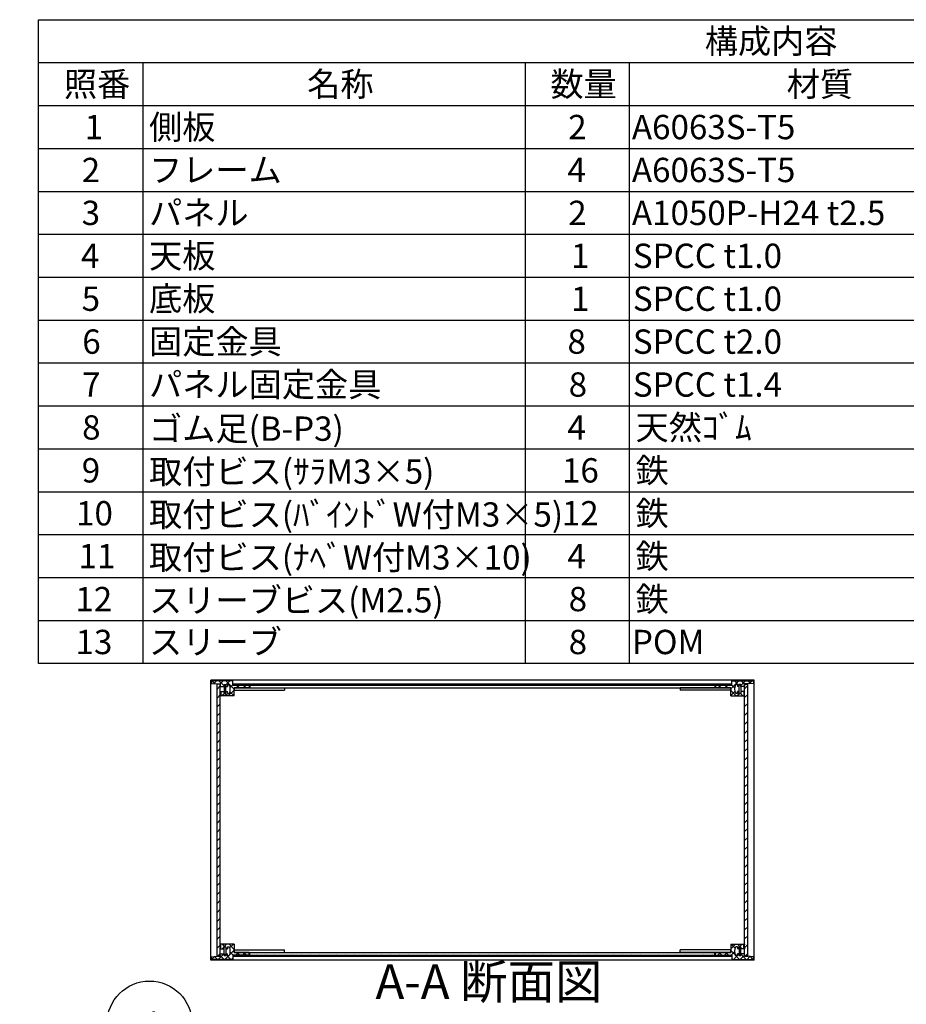
# Model space of a CAD drawing. Extents: x -85 to 2461, y -760 to 1554.
# Drawn here: x 1058 to 1759, y 761 to 1540 of the extents above; entities that cross this region are included whole.
import ezdxf

# ---------------------------------------------------------------- set-up
doc = ezdxf.new("R2010")
doc.units = 0
doc.header["$LTSCALE"] = 5.5
doc.header["$MEASUREMENT"] = 0
for name, pattern in [('AM_ISO02W050X2', [3.75, 3, -0.75]), ('AM_ISO08W050', [18, 12, -1.5, 3, -1.5]), ('CENTER', [2, 1.25, -0.25, 0.25, -0.25])]:
    doc.linetypes.add(name, pattern=pattern)
doc.layers.get('0').update_dxf_attribs({"linetype": 'CONTINUOUS'})
for name, color, linetype in [('AM_10', 7, 'AM_ISO08W050'), ('AM_5', 3, 'CONTINUOUS'), ('AM_8', 1, 'CONTINUOUS'), ('側板', 7, 'CONTINUOUS'), ('固定金具', 6, 'CONTINUOUS'), ('天板', 3, 'CONTINUOUS'), ('底板', 4, 'CONTINUOUS'), ('ﾊ_ﾈﾙ', 5, 'CONTINUOUS'), ('ﾊ_ﾈﾙ0', 5, 'AM_ISO02W050X2'), ('ﾊ_ﾈﾙ固定金具', 6, 'CONTINUOUS'), ('ﾌﾚ_ﾑ', 2, 'CONTINUOUS')]:
    doc.layers.add(name, color=color, linetype=linetype)
doc.styles.add('ACISOTS', font='isocp.shx', dxfattribs={"height": 1, "bigfont": 'extfont.shx'})

# ---------------------------------------------------------------- blocks, each defined once
blk = doc.blocks.new('*U100')
at = {"layer": 'AM_5', "color": 7, "style": 'ACISOTS'}
blk.add_text('1', height=19.25, dxfattribs=at).set_placement((1155.55, 735.78))
blk = doc.blocks.new('*U99')
at = {"layer": 'AM_5'}
blk.add_line((1186.93, 724.7), (1211.4, 705.63), dxfattribs=at)
at = {"layer": 'AM_5', "color": 3}
blk.add_circle((1160.36, 745.4), 33.69, dxfattribs=at)
at = {"layer": 'AM_5'}
blk.add_trace([(1209.84, 703.63), (1212.96, 707.63), (1226.58, 693.8)], dxfattribs=at)
at = {"layer": 'ﾊ_ﾈﾙ0'}
blk.add_blockref('*U100', (0, 0), dxfattribs=at)
blk = doc.blocks.new('*U129')
at = {"color": 2, "style": 'ACISOTS'}
blk.add_text('1', height=19.25, dxfattribs=at).set_placement((1108.9375, 1445.4))
blk = doc.blocks.new('*U130')
at = {"color": 2, "style": 'ACISOTS'}
blk.add_text('側板', height=19.25, dxfattribs=at).set_placement((1159.95, 1445.4))
blk = doc.blocks.new('*U131')
at = {"color": 2, "style": 'ACISOTS'}
blk.add_text('2', height=19.25, dxfattribs=at).set_placement((1491.68, 1445.4))
blk = doc.blocks.new('*U132')
at = {"color": 2, "style": 'ACISOTS'}
blk.add_text('A6063S-T5', height=19.25, dxfattribs=at).set_placement((1542.0625, 1445.4))
blk = doc.blocks.new('*U133')
at = {"color": 2, "style": 'ACISOTS'}
blk.add_text('ﾍｱｰﾗｲﾝｼﾙﾊﾞｰｱﾙﾏｲﾄ/ﾍｱｰﾗｲﾝﾌﾞﾗｯｸｱﾙﾏｲﾄ', height=19.25, dxfattribs=at).set_placement((1836.45, 1445.4))
blk = doc.blocks.new('*U134')
at = {"color": 2, "style": 'ACISOTS'}
blk.add_text('2', height=19.25, dxfattribs=at).set_placement((1106.68, 1411.43))
blk = doc.blocks.new('*U135')
at = {"color": 2, "style": 'ACISOTS'}
blk.add_text('フレーム', height=19.25, dxfattribs=at).set_placement((1159.95, 1411.4375))
blk = doc.blocks.new('*U136')
at = {"color": 2, "style": 'ACISOTS'}
blk.add_text('4', height=19.25, dxfattribs=at).set_placement((1491.05, 1411.4375))
blk = doc.blocks.new('*U137')
at = {"color": 2, "style": 'ACISOTS'}
blk.add_text('A6063S-T5', height=19.25, dxfattribs=at).set_placement((1542.0625, 1411.4375))
blk = doc.blocks.new('*U138')
at = {"color": 2, "style": 'ACISOTS'}
blk.add_text('ﾍｱｰﾗｲﾝｼﾙﾊﾞｰｱﾙﾏｲﾄ/ﾍｱｰﾗｲﾝﾌﾞﾗｯｸｱﾙﾏｲﾄ', height=19.25, dxfattribs=at).set_placement((1836.45, 1411.4375))
blk = doc.blocks.new('*U139')
at = {"color": 2, "style": 'ACISOTS'}
blk.add_text('3', height=19.25, dxfattribs=at).set_placement((1106.61, 1377.47))
blk = doc.blocks.new('*U140')
at = {"color": 2, "style": 'ACISOTS'}
blk.add_text('パネル', height=19.25, dxfattribs=at).set_placement((1159.95, 1377.475))
blk = doc.blocks.new('*U141')
at = {"color": 2, "style": 'ACISOTS'}
blk.add_text('2', height=19.25, dxfattribs=at).set_placement((1491.68, 1377.47))
blk = doc.blocks.new('*U142')
at = {"color": 2, "style": 'ACISOTS'}
blk.add_text('A1050P-H24 t2.5', height=19.25, dxfattribs=at).set_placement((1542.06, 1377.47))
blk = doc.blocks.new('*U143')
at = {"color": 2, "style": 'ACISOTS'}
blk.add_text('ﾍｱｰﾗｲﾝｼﾙﾊﾞｰｱﾙﾏｲﾄ/ﾍｱｰﾗｲﾝﾌﾞﾗｯｸｱﾙﾏｲﾄ', height=19.25, dxfattribs=at).set_placement((1836.45, 1377.475))
blk = doc.blocks.new('*U144')
at = {"color": 2, "style": 'ACISOTS'}
blk.add_text('4', height=19.25, dxfattribs=at).set_placement((1106.05, 1343.5125))
blk = doc.blocks.new('*U145')
at = {"color": 2, "style": 'ACISOTS'}
blk.add_text('天板', height=19.25, dxfattribs=at).set_placement((1159.95, 1343.5125))
blk = doc.blocks.new('*U146')
at = {"color": 2, "style": 'ACISOTS'}
blk.add_text('1', height=19.25, dxfattribs=at).set_placement((1493.9375, 1343.5125))
blk = doc.blocks.new('*U147')
at = {"color": 2, "style": 'ACISOTS'}
blk.add_text('SPCC t1.0', height=19.25, dxfattribs=at).set_placement((1542.82, 1343.51))
blk = doc.blocks.new('*U148')
at = {"color": 2, "style": 'ACISOTS'}
blk.add_text('黒塗装(ﾚｻﾞｰﾄﾝ)', height=19.25, dxfattribs=at).set_placement((1836.45, 1342.55))
blk = doc.blocks.new('*U149')
at = {"color": 2, "style": 'ACISOTS'}
blk.add_text('5', height=19.25, dxfattribs=at).set_placement((1106.61, 1309.55))
blk = doc.blocks.new('*U150')
at = {"color": 2, "style": 'ACISOTS'}
blk.add_text('底板', height=19.25, dxfattribs=at).set_placement((1159.95, 1309.55))
blk = doc.blocks.new('*U151')
at = {"color": 2, "style": 'ACISOTS'}
blk.add_text('1', height=19.25, dxfattribs=at).set_placement((1493.9375, 1309.55))
blk = doc.blocks.new('*U152')
at = {"color": 2, "style": 'ACISOTS'}
blk.add_text('SPCC t1.0', height=19.25, dxfattribs=at).set_placement((1542.82, 1309.55))
blk = doc.blocks.new('*U153')
at = {"color": 2, "style": 'ACISOTS'}
blk.add_text('黒塗装', height=19.25, dxfattribs=at).set_placement((1836.45, 1309.55))
blk = doc.blocks.new('*U154')
at = {"color": 2, "style": 'ACISOTS'}
blk.add_text('6', height=19.25, dxfattribs=at).set_placement((1107.11, 1275.59))
blk = doc.blocks.new('*U155')
at = {"color": 2, "style": 'ACISOTS'}
blk.add_text('固定金具', height=19.25, dxfattribs=at).set_placement((1159.95, 1275.5875))
blk = doc.blocks.new('*U156')
at = {"color": 2, "style": 'ACISOTS'}
blk.add_text('8', height=19.25, dxfattribs=at).set_placement((1491.05, 1275.5875))
blk = doc.blocks.new('*U157')
at = {"color": 2, "style": 'ACISOTS'}
blk.add_text('SPCC t2.0', height=19.25, dxfattribs=at).set_placement((1542.82, 1275.58))
blk = doc.blocks.new('*U158')
at = {"color": 2, "style": 'ACISOTS'}
blk.add_text('三価ｸﾛｰﾒｲﾄ', height=19.25, dxfattribs=at).set_placement((1836.45, 1275.5875))
blk = doc.blocks.new('*U159')
at = {"color": 2, "style": 'ACISOTS'}
blk.add_text('7', height=19.25, dxfattribs=at).set_placement((1107.0125, 1241.625))
blk = doc.blocks.new('*U160')
at = {"color": 2, "style": 'ACISOTS'}
blk.add_text('パネル固定金具', height=19.25, dxfattribs=at).set_placement((1159.95, 1241.625))
blk = doc.blocks.new('*U161')
at = {"color": 2, "style": 'ACISOTS'}
blk.add_text('8', height=19.25, dxfattribs=at).set_placement((1492.0125, 1241.625))
blk = doc.blocks.new('*U162')
at = {"color": 2, "style": 'ACISOTS'}
blk.add_text('SPCC t1.4', height=19.25, dxfattribs=at).set_placement((1542.82, 1241.62))
blk = doc.blocks.new('*U163')
at = {"color": 2, "style": 'ACISOTS'}
blk.add_text('三価ｸﾛｰﾒｲﾄ', height=19.25, dxfattribs=at).set_placement((1836.45, 1241.625))
blk = doc.blocks.new('*U164')
at = {"color": 2, "style": 'ACISOTS'}
blk.add_text('8', height=19.25, dxfattribs=at).set_placement((1107.0125, 1207.6625))
blk = doc.blocks.new('*U165')
at = {"color": 2, "style": 'ACISOTS'}
blk.add_text('ゴム足(B-P3)', height=19.25, dxfattribs=at).set_placement((1159.95, 1206.7))
blk = doc.blocks.new('*U166')
at = {"color": 2, "style": 'ACISOTS'}
blk.add_text('4', height=19.25, dxfattribs=at).set_placement((1491.05, 1207.6625))
blk = doc.blocks.new('*U167')
at = {"color": 2, "style": 'ACISOTS'}
blk.add_text('天然ｺﾞﾑ', height=19.25, dxfattribs=at).set_placement((1544.95, 1207.6625))
blk = doc.blocks.new('*U168')
at = {"color": 2, "style": 'ACISOTS'}
blk.add_text('黒', height=19.25, dxfattribs=at).set_placement((1836.45, 1207.6625))
blk = doc.blocks.new('*U169')
at = {"color": 2, "style": 'ACISOTS'}
blk.add_text('9', height=19.25, dxfattribs=at).set_placement((1106.69, 1173.7))
blk = doc.blocks.new('*U170')
at = {"color": 2, "style": 'ACISOTS'}
blk.add_text('取付ビス(ｻﾗM3×5)', height=19.25, dxfattribs=at).set_placement((1159.95, 1172.7375))
blk = doc.blocks.new('*U171')
at = {"color": 2, "style": 'ACISOTS'}
blk.add_text('16', height=19.25, dxfattribs=at).set_placement((1486.72, 1173.7))
blk = doc.blocks.new('*U172')
at = {"color": 2, "style": 'ACISOTS'}
blk.add_text('鉄', height=19.25, dxfattribs=at).set_placement((1544.95, 1173.7))
blk = doc.blocks.new('*U173')
at = {"color": 2, "style": 'ACISOTS'}
blk.add_text('三価ｸﾛｰﾒｲﾄ', height=19.25, dxfattribs=at).set_placement((1836.45, 1173.7))
blk = doc.blocks.new('*U174')
at = {"color": 2, "style": 'ACISOTS'}
blk.add_text('10', height=19.25, dxfattribs=at).set_placement((1102.19, 1139.74))
blk = doc.blocks.new('*U175')
at = {"color": 2, "style": 'ACISOTS'}
blk.add_text('取付ビス(ﾊﾞｲﾝﾄﾞW付M3×5)', height=19.25, dxfattribs=at).set_placement((1159.95, 1138.775))
blk = doc.blocks.new('*U176')
at = {"color": 2, "style": 'ACISOTS'}
blk.add_text('12', height=19.25, dxfattribs=at).set_placement((1486.62, 1139.73))
blk = doc.blocks.new('*U177')
at = {"color": 2, "style": 'ACISOTS'}
blk.add_text('鉄', height=19.25, dxfattribs=at).set_placement((1544.95, 1139.7375))
blk = doc.blocks.new('*U178')
at = {"color": 2, "style": 'ACISOTS'}
blk.add_text('三価黒ｸﾛｰﾒｲﾄ', height=19.25, dxfattribs=at).set_placement((1836.45, 1139.7375))
blk = doc.blocks.new('*U179')
at = {"color": 2, "style": 'ACISOTS'}
blk.add_text('11', height=19.25, dxfattribs=at).set_placement((1104.125, 1105.775))
blk = doc.blocks.new('*U180')
at = {"color": 2, "style": 'ACISOTS'}
blk.add_text('取付ビス(ﾅﾍﾞW付M3×10)', height=19.25, dxfattribs=at).set_placement((1159.95, 1104.8125))
blk = doc.blocks.new('*U181')
at = {"color": 2, "style": 'ACISOTS'}
blk.add_text('4', height=19.25, dxfattribs=at).set_placement((1491.05, 1105.775))
blk = doc.blocks.new('*U182')
at = {"color": 2, "style": 'ACISOTS'}
blk.add_text('鉄', height=19.25, dxfattribs=at).set_placement((1544.95, 1105.775))
blk = doc.blocks.new('*U183')
at = {"color": 2, "style": 'ACISOTS'}
blk.add_text('三価ｸﾛｰﾒｲﾄ', height=19.25, dxfattribs=at).set_placement((1836.45, 1105.775))
blk = doc.blocks.new('*U184')
at = {"color": 2, "style": 'ACISOTS'}
blk.add_text('12', height=19.25, dxfattribs=at).set_placement((1101.62, 1071.81))
blk = doc.blocks.new('*U185')
at = {"color": 2, "style": 'ACISOTS'}
blk.add_text('スリーブビス(M2.5)', height=19.25, dxfattribs=at).set_placement((1159.95, 1070.85))
blk = doc.blocks.new('*U186')
at = {"color": 2, "style": 'ACISOTS'}
blk.add_text('8', height=19.25, dxfattribs=at).set_placement((1492.0125, 1071.8125))
blk = doc.blocks.new('*U187')
at = {"color": 2, "style": 'ACISOTS'}
blk.add_text('鉄', height=19.25, dxfattribs=at).set_placement((1544.95, 1071.8125))
blk = doc.blocks.new('*U188')
at = {"color": 2, "style": 'ACISOTS'}
blk.add_text('ｸﾛｰﾑﾒｯｷ/三価黒ｸﾛｰﾒｲﾄ', height=19.25, dxfattribs=at).set_placement((1836.45, 1071.8125))
blk = doc.blocks.new('*U189')
at = {"color": 2, "style": 'ACISOTS'}
blk.add_text('13', height=19.25, dxfattribs=at).set_placement((1101.8, 1037.85))
blk = doc.blocks.new('*U190')
at = {"color": 2, "style": 'ACISOTS'}
blk.add_text('スリーブ', height=19.25, dxfattribs=at).set_placement((1159.95, 1037.85))
blk = doc.blocks.new('*U191')
at = {"color": 2, "style": 'ACISOTS'}
blk.add_text('8', height=19.25, dxfattribs=at).set_placement((1492.0125, 1037.85))
blk = doc.blocks.new('*U192')
at = {"color": 2, "style": 'ACISOTS'}
blk.add_text('POM', height=19.25, dxfattribs=at).set_placement((1542.0625, 1037.85))
blk = doc.blocks.new('*U193')
at = {"color": 2, "style": 'ACISOTS'}
blk.add_text('ﾎﾜｲﾄｸﾞﾚｰ/黒', height=19.25, dxfattribs=at).set_placement((1836.45, 1037.85))
blk = doc.blocks.new('*U194')
at = {"color": 2, "style": 'ACISOTS'}
blk.add_text('照番', height=19.25, dxfattribs=at).set_placement((1092.575, 1479.3625))
blk = doc.blocks.new('*U195')
at = {"color": 2, "style": 'ACISOTS'}
blk.add_text('名称', height=19.25, dxfattribs=at).set_placement((1285.075, 1479.3625))
blk = doc.blocks.new('*U196')
at = {"color": 2, "style": 'ACISOTS'}
blk.add_text('数量', height=19.25, dxfattribs=at).set_placement((1477.575, 1479.3625))
blk = doc.blocks.new('*U197')
at = {"color": 2, "style": 'ACISOTS'}
blk.add_text('材質', height=19.25, dxfattribs=at).set_placement((1664.575, 1479.3625))
blk = doc.blocks.new('*U198')
at = {"color": 2, "style": 'ACISOTS'}
blk.add_text('色・表面処理', height=19.25, dxfattribs=at).set_placement((1954.7, 1479.3625))
blk = doc.blocks.new('*U199')
at = {"color": 2, "style": 'ACISOTS'}
blk.add_text('構成内容', height=19.25, dxfattribs=at).set_placement((1599.74375, 1513.39375))
blk = doc.blocks.new('*U128')
at = {"color": 7}
for p, q in [((1072.5, 1540), (2216.5, 1540)), ((1072.5, 1030.5625), (1072.5, 1540)), ((2216.5, 1540), (2216.5, 1030.5625)), ((2216.5, 1030.5625), (1072.5, 1030.5625))]:
    blk.add_line(p, q, dxfattribs=at)
at = {"color": 1}
for p, q in [((1072.5, 1506.0375), (2216.5, 1506.0375)), ((1155, 1506.0375), (1155, 1472.075)), ((1457.5, 1506.0375), (1457.5, 1472.075)), ((1540, 1506.0375), (1540, 1472.075)), ((1831.5, 1506.0375), (1831.5, 1472.075)), ((1072.5, 1472.075), (2216.5, 1472.075)), ((1155, 1472.075), (1155, 1438.1125)), ((1457.5, 1472.075), (1457.5, 1438.1125)), ((1540, 1472.075), (1540, 1438.1125)), ((1831.5, 1472.075), (1831.5, 1438.1125)), ((1072.5, 1438.1125), (2216.5, 1438.1125)), ((1155, 1438.1125), (1155, 1404.15)), ((1457.5, 1438.1125), (1457.5, 1404.15)), ((1540, 1438.1125), (1540, 1404.15)), ((1831.5, 1438.1125), (1831.5, 1404.15)), ((1072.5, 1404.15), (2216.5, 1404.15)), ((1155, 1404.15), (1155, 1370.1875)), ((1457.5, 1404.15), (1457.5, 1370.1875)), ((1540, 1404.15), (1540, 1370.1875)), ((1831.5, 1404.15), (1831.5, 1370.1875)), ((1072.5, 1370.1875), (2216.5, 1370.1875)), ((1155, 1370.1875), (1155, 1336.225)), ((1457.5, 1370.1875), (1457.5, 1336.225)), ((1540, 1370.1875), (1540, 1336.225)), ((1831.5, 1370.1875), (1831.5, 1336.225)), ((1072.5, 1336.225), (2216.5, 1336.225)), ((1155, 1336.225), (1155, 1302.2625)), ((1457.5, 1336.225), (1457.5, 1302.2625)), ((1540, 1336.225), (1540, 1302.2625)), ((1831.5, 1336.225), (1831.5, 1302.2625)), ((1072.5, 1302.2625), (2216.5, 1302.2625)), ((1155, 1302.2625), (1155, 1268.3)), ((1457.5, 1302.2625), (1457.5, 1268.3)), ((1540, 1302.2625), (1540, 1268.3)), ((1831.5, 1302.2625), (1831.5, 1268.3)), ((1072.5, 1268.3), (2216.5, 1268.3)), ((1155, 1268.3), (1155, 1234.3375)), ((1457.5, 1268.3), (1457.5, 1234.3375)), ((1540, 1268.3), (1540, 1234.3375)), ((1831.5, 1268.3), (1831.5, 1234.3375)), ((1072.5, 1234.3375), (2216.5, 1234.3375)), ((1155, 1234.3375), (1155, 1200.375)), ((1457.5, 1234.3375), (1457.5, 1200.375)), ((1540, 1234.3375), (1540, 1200.375)), ((1831.5, 1234.3375), (1831.5, 1200.375)), ((1072.5, 1200.375), (2216.5, 1200.375)), ((1155, 1200.375), (1155, 1166.4125)), ((1457.5, 1200.375), (1457.5, 1166.4125)), ((1540, 1200.375), (1540, 1166.4125)), ((1831.5, 1200.375), (1831.5, 1166.4125)), ((1072.5, 1166.4125), (2216.5, 1166.4125)), ((1155, 1166.4125), (1155, 1132.45)), ((1457.5, 1166.4125), (1457.5, 1132.45)), ((1540, 1166.4125), (1540, 1132.45)), ((1831.5, 1166.4125), (1831.5, 1132.45)), ((1072.5, 1132.45), (2216.5, 1132.45)), ((1155, 1132.45), (1155, 1098.4875)), ((1457.5, 1132.45), (1457.5, 1098.4875)), ((1540, 1132.45), (1540, 1098.4875)), ((1831.5, 1132.45), (1831.5, 1098.4875)), ((1072.5, 1098.4875), (2216.5, 1098.4875)), ((1155, 1098.4875), (1155, 1064.525)), ((1457.5, 1098.4875), (1457.5, 1064.525)), ((1540, 1098.4875), (1540, 1064.525)), ((1831.5, 1098.4875), (1831.5, 1064.525)), ((1072.5, 1064.525), (2216.5, 1064.525)), ((1155, 1064.525), (1155, 1030.5625)), ((1457.5, 1064.525), (1457.5, 1030.5625)), ((1540, 1064.525), (1540, 1030.5625)), ((1831.5, 1064.525), (1831.5, 1030.5625))]:
    blk.add_line(p, q, dxfattribs=at)
at = {"layer": 'ﾊ_ﾈﾙ0'}
for name in ['*U199', '*U194', '*U195', '*U196', '*U197', '*U198', '*U130', '*U133', '*U129', '*U131', '*U132', '*U134', '*U135', '*U136', '*U137', '*U138', '*U139', '*U140', '*U141', '*U142', '*U143', '*U145', '*U148', '*U144', '*U146', '*U147', '*U149', '*U150', '*U151', '*U152', '*U153', '*U154', '*U155', '*U156', '*U157', '*U158', '*U160', '*U163', '*U159', '*U161', '*U162', '*U164', '*U165', '*U166', '*U167', '*U168', '*U169', '*U170', '*U171', '*U172', '*U173', '*U175', '*U177', '*U178', '*U174', '*U176', '*U179', '*U180', '*U181', '*U182', '*U183', '*U184', '*U185', '*U186', '*U187', '*U188', '*U190', '*U193', '*U189', '*U191', '*U192']:
    blk.add_blockref(name, (0, 0), dxfattribs=at)
blk = doc.blocks.new('*X233')
at = {"color": 0}
for p, q in [((1217.85, 804.73), (1219.27, 806.15)), ((1219.95, 806.23), (1217.95, 808.23)), ((1219.35, 806.23), (1221.35, 808.23)), ((1221.45, 804.73), (1220.77, 805.42)), ((1227.27, 804.22), (1223.25, 808.23)), ((1223.63, 799.91), (1227.27, 803.54)), ((1223.74, 805.32), (1226.66, 808.23)), ((1209.35, 796.23), (1211.62, 798.49)), ((1214.04, 796.23), (1211.76, 798.51)), ((1214.66, 796.23), (1219.16, 800.73)), ((1219.34, 796.23), (1216.27, 799.31)), ((1219.96, 796.23), (1222.96, 799.23)), ((1224.65, 796.23), (1220.77, 800.11)), ((1226.45, 799.73), (1224.22, 801.96)), ((1225.26, 796.23), (1226.27, 797.24)), ((1228.76, 799.73), (1230.76, 801.73)), ((1231.75, 799.73), (1229.75, 801.73)), ((1234.07, 799.73), (1236.07, 801.73)), ((1237.06, 799.73), (1235.06, 801.73))]:
    blk.add_line(p, q, dxfattribs=at)
blk = doc.blocks.new('*X234')
at = {"color": 0}
for p, q in [((1212.33, 1014.39), (1209.99, 1016.73)), ((1211.19, 1014.52), (1213.4, 1016.73)), ((1219.27, 1012.76), (1215.3, 1016.73)), ((1216.21, 1014.23), (1218.71, 1016.73)), ((1227.27, 1010.06), (1220.6, 1016.73)), ((1220.77, 1013.49), (1224.01, 1016.73)), ((1224.13, 1011.56), (1226.27, 1013.69)), ((1226.27, 1016.37), (1225.9, 1016.73)), ((1229.12, 1011.23), (1231.12, 1013.23)), ((1231.4, 1011.23), (1229.4, 1013.23)), ((1234.42, 1011.23), (1236.42, 1013.23)), ((1236.71, 1011.23), (1234.71, 1013.23)), ((1217.31, 1004.73), (1219.31, 1006.73)), ((1219.27, 1007.46), (1218.49, 1008.23)), ((1221.99, 1004.73), (1219.99, 1006.73)), ((1220.77, 1008.19), (1220.81, 1008.23)), ((1222.62, 1004.73), (1227.27, 1009.39)), ((1227.27, 1004.76), (1223.92, 1008.11)), ((1216.69, 1004.73), (1216.27, 1005.15))]:
    blk.add_line(p, q, dxfattribs=at)
blk = doc.blocks.new('*X235')
at = {"color": 0}
for p, q in [((1610.49, 1011.23), (1612.49, 1013.23)), ((1612.77, 1011.23), (1610.77, 1013.23)), ((1615.79, 1011.23), (1617.79, 1013.23)), ((1618.07, 1011.23), (1616.07, 1013.23)), ((1620.27, 1010.41), (1626.59, 1016.73)), ((1621.27, 1016.71), (1621.29, 1016.73)), ((1623.35, 1011.26), (1621.27, 1013.34)), ((1626.77, 1013.15), (1623.18, 1016.73)), ((1628.27, 1013.11), (1631.9, 1016.73)), ((1631.27, 1013.95), (1628.48, 1016.73)), ((1636.04, 1014.49), (1633.79, 1016.73)), ((1634.81, 1014.35), (1637.2, 1016.73)), ((1624.57, 1004.73), (1620.27, 1009.04)), ((1620.27, 1005.11), (1623.53, 1008.37)), ((1625.2, 1004.73), (1627.2, 1006.73)), ((1626.77, 1007.84), (1626.38, 1008.23)), ((1629.88, 1004.73), (1627.88, 1006.73)), ((1628.27, 1007.8), (1628.7, 1008.23)), ((1630.5, 1004.73), (1631, 1005.23))]:
    blk.add_line(p, q, dxfattribs=at)
blk = doc.blocks.new('*X236')
at = {"color": 0}
for p, q in [((1620.27, 804.56), (1623.94, 808.23)), ((1627.23, 796.23), (1620.27, 803.2)), ((1623.69, 805.07), (1620.53, 808.23)), ((1625.74, 804.73), (1626.77, 805.76)), ((1627.84, 806.23), (1625.84, 808.23)), ((1627.24, 806.23), (1629.24, 808.23)), ((1629.34, 804.73), (1628.27, 805.8)), ((1631.04, 804.73), (1631.27, 804.96)), ((1631.27, 808.11), (1631.14, 808.23)), ((1610.13, 799.73), (1612.13, 801.73)), ((1613.12, 799.73), (1611.12, 801.73)), ((1615.44, 799.73), (1617.44, 801.73)), ((1618.43, 799.73), (1616.43, 801.73)), ((1620.74, 799.73), (1623.28, 802.28)), ((1621.93, 796.23), (1621.27, 796.89)), ((1622.54, 796.23), (1625.54, 799.23)), ((1625.57, 799.26), (1626.77, 800.46)), ((1627.85, 796.23), (1631.27, 799.65)), ((1632.53, 796.23), (1628.27, 800.5)), ((1633.15, 796.23), (1635.46, 798.55)), ((1637.84, 796.23), (1635.53, 798.54))]:
    blk.add_line(p, q, dxfattribs=at)
blk = doc.blocks.new('*U210')
at = {"layer": 'AM_10', "color": 7, "style": 'ACISOTS'}
blk.add_text('A', height=27.5, dxfattribs=at).set_placement((912.79, 1399.22))
blk = doc.blocks.new('*U211')
at = {"layer": 'AM_10', "color": 7, "style": 'ACISOTS'}
blk.add_text('A', height=27.5, dxfattribs=at).set_placement((910.87, 881.33))
blk = doc.blocks.new('*U212')
at = {"layer": 'AM_10', "color": 7, "style": 'ACISOTS'}
blk.add_text('A-A 断面図', height=27.5, dxfattribs=at).set_placement((1339.14, 764.95))
blk = doc.blocks.new('*U209')
at = {"layer": 'AM_10', "color": 7}
for p, q in [((901.11, 1390.62), (956.11, 1390.62)), ((901.11, 1390.62), (901.11, 1335.62)), ((901.11, 919.15), (901.11, 974.15)), ((901.11, 919.15), (956.11, 919.15))]:
    blk.add_line(p, q, dxfattribs=at)
at = {"layer": 'AM_10', "color": 1, "linetype": 'CENTER'}
blk.add_line((901.11, 1335.62), (901.11, 974.15), dxfattribs=at)
at = {"layer": 'AM_10', "color": 7}
blk.add_trace([(928.61, 1394.24), (928.61, 1387), (901.11, 1390.62)], dxfattribs=at)
at = {"layer": 'AM_10', "color": 7, "extrusion": (0, 0, -1)}
blk.add_trace([(-928.61, 915.53), (-928.61, 922.77), (-901.11, 919.15)], dxfattribs=at)
at = {"layer": 'ﾊ_ﾈﾙ0'}
for name in ['*U210', '*U211', '*U212']:
    blk.add_blockref(name, (0, 0), dxfattribs=at)
blk = doc.blocks.new('*U214')
at = {"layer": 'AM_10', "color": 7, "style": 'ACISOTS'}
blk.add_text('A', height=27.5, dxfattribs=at).set_placement((912.79, 1399.22))
blk = doc.blocks.new('*U215')
at = {"layer": 'AM_10', "color": 7, "style": 'ACISOTS'}
blk.add_text('A', height=27.5, dxfattribs=at).set_placement((910.87, 881.33))
blk = doc.blocks.new('*U216')
at = {"layer": 'AM_10', "color": 7, "style": 'ACISOTS'}
blk.add_text('A-A 断面図', height=27.5, dxfattribs=at).set_placement((1339.14, 764.95))
blk = doc.blocks.new('*U213')
at = {"layer": 'AM_10', "color": 7}
for p, q in [((901.11, 1390.62), (956.11, 1390.62)), ((901.11, 1390.62), (901.11, 1335.62)), ((901.11, 919.15), (901.11, 974.15)), ((901.11, 919.15), (956.11, 919.15))]:
    blk.add_line(p, q, dxfattribs=at)
at = {"layer": 'AM_10', "color": 1, "linetype": 'CENTER'}
blk.add_line((901.11, 1335.62), (901.11, 974.15), dxfattribs=at)
at = {"layer": 'AM_10', "color": 7}
blk.add_trace([(928.61, 1394.24), (928.61, 1387), (901.11, 1390.62)], dxfattribs=at)
at = {"layer": 'AM_10', "color": 7, "extrusion": (0, 0, -1)}
blk.add_trace([(-928.61, 915.53), (-928.61, 922.77), (-901.11, 919.15)], dxfattribs=at)
at = {"layer": 'ﾊ_ﾈﾙ0'}
for name in ['*U214', '*U215', '*U216']:
    blk.add_blockref(name, (0, 0), dxfattribs=at)
blk = doc.blocks.new('*U218')
at = {"layer": 'AM_10', "color": 7, "style": 'ACISOTS'}
blk.add_text('B', height=27.5, dxfattribs=at).set_placement((648.72, 1126.24))
blk = doc.blocks.new('*U219')
at = {"layer": 'AM_10', "color": 7, "style": 'ACISOTS'}
blk.add_text('B', height=27.5, dxfattribs=at).set_placement((984.7, 1128.27))
blk = doc.blocks.new('*U220')
at = {"layer": 'AM_10', "color": 7, "style": 'ACISOTS'}
blk.add_text('B-B 断面図', height=27.5, dxfattribs=at).set_placement((1874.43, 766.57))
blk = doc.blocks.new('*U217')
at = {"layer": 'AM_10', "color": 7}
for p, q in [((678.77, 1178.9), (678.77, 1123.9)), ((678.77, 1178.9), (733.77, 1178.9)), ((978.72, 1178.9), (923.72, 1178.9)), ((978.72, 1178.9), (978.72, 1123.9))]:
    blk.add_line(p, q, dxfattribs=at)
at = {"layer": 'AM_10', "color": 1, "linetype": 'CENTER'}
blk.add_line((733.77, 1178.9), (923.72, 1178.9), dxfattribs=at)
at = {"layer": 'AM_10', "color": 7, "extrusion": (0, 0, -1)}
blk.add_trace([(-675.15, 1151.4), (-682.39, 1151.4), (-678.77, 1178.9)], dxfattribs=at)
at = {"layer": 'AM_10', "color": 7}
blk.add_trace([(982.34, 1151.4), (975.1, 1151.4), (978.72, 1178.9)], dxfattribs=at)
at = {"layer": 'ﾊ_ﾈﾙ0'}
for name in ['*U218', '*U219', '*U220']:
    blk.add_blockref(name, (0, 0), dxfattribs=at)
blk = doc.blocks.new('*U222')
at = {"layer": 'AM_10', "color": 7, "style": 'ACISOTS'}
blk.add_text('B', height=27.5, dxfattribs=at).set_placement((648.72, 1126.24))
blk = doc.blocks.new('*U223')
at = {"layer": 'AM_10', "color": 7, "style": 'ACISOTS'}
blk.add_text('B', height=27.5, dxfattribs=at).set_placement((984.7, 1128.27))
blk = doc.blocks.new('*U224')
at = {"layer": 'AM_10', "color": 7, "style": 'ACISOTS'}
blk.add_text('B-B 断面図', height=27.5, dxfattribs=at).set_placement((1874.43, 766.57))
blk = doc.blocks.new('*U221')
at = {"layer": 'AM_10', "color": 7}
for p, q in [((678.77, 1178.9), (678.77, 1123.9)), ((678.77, 1178.9), (733.77, 1178.9)), ((978.72, 1178.9), (923.72, 1178.9)), ((978.72, 1178.9), (978.72, 1123.9))]:
    blk.add_line(p, q, dxfattribs=at)
at = {"layer": 'AM_10', "color": 1, "linetype": 'CENTER'}
blk.add_line((733.77, 1178.9), (923.72, 1178.9), dxfattribs=at)
at = {"layer": 'AM_10', "color": 7, "extrusion": (0, 0, -1)}
blk.add_trace([(-675.15, 1151.4), (-682.39, 1151.4), (-678.77, 1178.9)], dxfattribs=at)
at = {"layer": 'AM_10', "color": 7}
blk.add_trace([(982.34, 1151.4), (975.1, 1151.4), (978.72, 1178.9)], dxfattribs=at)
at = {"layer": 'ﾊ_ﾈﾙ0'}
for name in ['*U222', '*U223', '*U224']:
    blk.add_blockref(name, (0, 0), dxfattribs=at)
blk = doc.blocks.new('*X241')
at = {"color": 0}
for p, q in [((1229.96, 1013.23), (1228.96, 1014.23)), ((1237.04, 1013.23), (1236.04, 1014.23)), ((1244.11, 1013.23), (1243.11, 1014.23)), ((1251.18, 1013.23), (1250.18, 1014.23)), ((1258.25, 1013.23), (1257.25, 1014.23)), ((1265.32, 1013.23), (1264.32, 1014.23)), ((1272.39, 1013.23), (1271.39, 1014.23)), ((1279.46, 1013.23), (1278.46, 1014.23)), ((1286.53, 1013.23), (1285.53, 1014.23)), ((1293.6, 1013.23), (1292.6, 1014.23)), ((1300.67, 1013.23), (1299.67, 1014.23)), ((1307.75, 1013.23), (1306.75, 1014.23)), ((1314.82, 1013.23), (1313.82, 1014.23)), ((1321.89, 1013.23), (1320.89, 1014.23)), ((1328.96, 1013.23), (1327.96, 1014.23)), ((1336.03, 1013.23), (1335.03, 1014.23)), ((1343.1, 1013.23), (1342.1, 1014.23)), ((1350.17, 1013.23), (1349.17, 1014.23)), ((1357.24, 1013.23), (1356.24, 1014.23)), ((1364.31, 1013.23), (1363.31, 1014.23)), ((1371.39, 1013.23), (1370.39, 1014.23)), ((1378.46, 1013.23), (1377.46, 1014.23)), ((1385.53, 1013.23), (1384.53, 1014.23)), ((1392.6, 1013.23), (1391.6, 1014.23)), ((1399.67, 1013.23), (1398.67, 1014.23)), ((1406.74, 1013.23), (1405.74, 1014.23)), ((1413.81, 1013.23), (1412.81, 1014.23)), ((1420.88, 1013.23), (1419.88, 1014.23)), ((1427.95, 1013.23), (1426.95, 1014.23)), ((1435.03, 1013.23), (1434.03, 1014.23)), ((1442.1, 1013.23), (1441.1, 1014.23)), ((1449.17, 1013.23), (1448.17, 1014.23)), ((1456.24, 1013.23), (1455.24, 1014.23)), ((1463.31, 1013.23), (1462.31, 1014.23)), ((1470.38, 1013.23), (1469.38, 1014.23)), ((1477.45, 1013.23), (1476.45, 1014.23)), ((1484.52, 1013.23), (1483.52, 1014.23)), ((1491.59, 1013.23), (1490.59, 1014.23)), ((1498.66, 1013.23), (1497.66, 1014.23)), ((1505.74, 1013.23), (1504.74, 1014.23)), ((1512.81, 1013.23), (1511.81, 1014.23)), ((1519.88, 1013.23), (1518.88, 1014.23)), ((1526.95, 1013.23), (1525.95, 1014.23)), ((1534.02, 1013.23), (1533.02, 1014.23)), ((1541.09, 1013.23), (1540.09, 1014.23)), ((1548.16, 1013.23), (1547.16, 1014.23)), ((1555.23, 1013.23), (1554.23, 1014.23)), ((1562.3, 1013.23), (1561.3, 1014.23)), ((1569.38, 1013.23), (1568.38, 1014.23)), ((1576.45, 1013.23), (1575.45, 1014.23)), ((1583.52, 1013.23), (1582.52, 1014.23)), ((1590.59, 1013.23), (1589.59, 1014.23)), ((1597.66, 1013.23), (1596.66, 1014.23)), ((1604.73, 1013.23), (1603.73, 1014.23)), ((1611.8, 1013.23), (1610.8, 1014.23)), ((1618.87, 1013.23), (1617.87, 1014.23))]:
    blk.add_line(p, q, dxfattribs=at)
blk = doc.blocks.new('*X242')
at = {"color": 0}
for p, q in [((1231.61, 798.73), (1230.61, 799.73)), ((1238.68, 798.73), (1237.68, 799.73)), ((1245.75, 798.73), (1244.75, 799.73)), ((1252.82, 798.73), (1251.82, 799.73)), ((1259.89, 798.73), (1258.89, 799.73)), ((1266.96, 798.73), (1265.96, 799.73)), ((1274.04, 798.73), (1273.04, 799.73)), ((1281.11, 798.73), (1280.11, 799.73)), ((1288.18, 798.73), (1287.18, 799.73)), ((1295.25, 798.73), (1294.25, 799.73)), ((1302.32, 798.73), (1301.32, 799.73)), ((1309.39, 798.73), (1308.39, 799.73)), ((1316.46, 798.73), (1315.46, 799.73)), ((1323.53, 798.73), (1322.53, 799.73)), ((1330.6, 798.73), (1329.6, 799.73)), ((1337.67, 798.73), (1336.67, 799.73)), ((1344.75, 798.73), (1343.75, 799.73)), ((1351.82, 798.73), (1350.82, 799.73)), ((1358.89, 798.73), (1357.89, 799.73)), ((1365.96, 798.73), (1364.96, 799.73)), ((1373.03, 798.73), (1372.03, 799.73)), ((1380.1, 798.73), (1379.1, 799.73)), ((1387.17, 798.73), (1386.17, 799.73)), ((1394.24, 798.73), (1393.24, 799.73)), ((1401.31, 798.73), (1400.31, 799.73)), ((1408.39, 798.73), (1407.39, 799.73)), ((1415.46, 798.73), (1414.46, 799.73)), ((1422.53, 798.73), (1421.53, 799.73)), ((1429.6, 798.73), (1428.6, 799.73)), ((1436.67, 798.73), (1435.67, 799.73)), ((1443.74, 798.73), (1442.74, 799.73)), ((1450.81, 798.73), (1449.81, 799.73)), ((1457.88, 798.73), (1456.88, 799.73)), ((1464.95, 798.73), (1463.95, 799.73)), ((1472.03, 798.73), (1471.03, 799.73)), ((1479.1, 798.73), (1478.1, 799.73)), ((1486.17, 798.73), (1485.17, 799.73)), ((1493.24, 798.73), (1492.24, 799.73)), ((1500.31, 798.73), (1499.31, 799.73)), ((1507.38, 798.73), (1506.38, 799.73)), ((1514.45, 798.73), (1513.45, 799.73)), ((1521.52, 798.73), (1520.52, 799.73)), ((1528.59, 798.73), (1527.59, 799.73)), ((1535.66, 798.73), (1534.66, 799.73)), ((1542.74, 798.73), (1541.74, 799.73)), ((1549.81, 798.73), (1548.81, 799.73)), ((1556.88, 798.73), (1555.88, 799.73)), ((1563.95, 798.73), (1562.95, 799.73)), ((1571.02, 798.73), (1570.02, 799.73)), ((1578.09, 798.73), (1577.09, 799.73)), ((1585.16, 798.73), (1584.16, 799.73)), ((1592.23, 798.73), (1591.23, 799.73)), ((1599.3, 798.73), (1598.3, 799.73)), ((1606.38, 798.73), (1605.38, 799.73)), ((1613.45, 798.73), (1612.45, 799.73)), ((1620.52, 798.73), (1619.52, 799.73))]:
    blk.add_line(p, q, dxfattribs=at)
blk = doc.blocks.new('*X248')
at = {"color": 0}
for p, q in [((1631.27, 1010.52), (1633.77, 1013.02)), ((1631.27, 1003.45), (1633.77, 1005.95)), ((1631.27, 996.38), (1633.77, 998.88)), ((1631.27, 989.31), (1633.77, 991.81)), ((1631.27, 982.24), (1633.77, 984.74)), ((1631.27, 975.17), (1633.77, 977.67)), ((1631.27, 968.09), (1633.77, 970.59)), ((1631.27, 961.02), (1633.77, 963.52)), ((1631.27, 953.95), (1633.77, 956.45)), ((1631.27, 946.88), (1633.77, 949.38)), ((1631.27, 939.81), (1633.77, 942.31)), ((1631.27, 932.74), (1633.77, 935.24)), ((1631.27, 925.67), (1633.77, 928.17)), ((1631.27, 918.6), (1633.77, 921.1)), ((1631.27, 911.53), (1633.77, 914.03)), ((1631.27, 904.45), (1633.77, 906.95)), ((1631.27, 897.38), (1633.77, 899.88)), ((1631.27, 890.31), (1633.77, 892.81)), ((1631.27, 883.24), (1633.77, 885.74)), ((1631.27, 876.17), (1633.77, 878.67)), ((1631.27, 869.1), (1633.77, 871.6)), ((1631.27, 862.03), (1633.77, 864.53)), ((1631.27, 854.96), (1633.77, 857.46)), ((1631.27, 847.89), (1633.77, 850.39)), ((1631.27, 840.82), (1633.77, 843.32)), ((1631.27, 833.74), (1633.77, 836.24)), ((1631.27, 826.67), (1633.77, 829.17)), ((1631.27, 819.6), (1633.77, 822.1)), ((1631.27, 812.53), (1633.77, 815.03)), ((1631.27, 805.46), (1633.77, 807.96)), ((1631.76, 798.88), (1633.77, 800.89))]:
    blk.add_line(p, q, dxfattribs=at)
blk = doc.blocks.new('*X249')
at = {"color": 0}
for p, q in [((1213.77, 1010.21), (1216.27, 1012.71)), ((1213.77, 1003.14), (1216.27, 1005.64)), ((1213.77, 996.07), (1216.27, 998.57)), ((1213.77, 989), (1216.27, 991.5)), ((1213.77, 981.93), (1216.27, 984.43)), ((1213.77, 974.86), (1216.27, 977.36)), ((1213.77, 967.79), (1216.27, 970.29)), ((1213.77, 960.72), (1216.27, 963.22)), ((1213.77, 953.65), (1216.27, 956.15)), ((1213.77, 946.57), (1216.27, 949.07)), ((1213.77, 939.5), (1216.27, 942)), ((1213.77, 932.43), (1216.27, 934.93)), ((1213.77, 925.36), (1216.27, 927.86)), ((1213.77, 918.29), (1216.27, 920.79)), ((1213.77, 911.22), (1216.27, 913.72)), ((1213.77, 904.15), (1216.27, 906.65)), ((1213.77, 897.08), (1216.27, 899.58)), ((1213.77, 890.01), (1216.27, 892.51)), ((1213.77, 882.93), (1216.27, 885.43)), ((1213.77, 875.86), (1216.27, 878.36)), ((1213.77, 868.79), (1216.27, 871.29)), ((1213.77, 861.72), (1216.27, 864.22)), ((1213.77, 854.65), (1216.27, 857.15)), ((1213.77, 847.58), (1216.27, 850.08)), ((1213.77, 840.51), (1216.27, 843.01)), ((1213.77, 833.44), (1216.27, 835.94)), ((1213.77, 826.37), (1216.27, 828.87)), ((1213.77, 819.3), (1216.27, 821.8)), ((1213.77, 812.22), (1216.27, 814.72)), ((1213.77, 805.15), (1216.27, 807.65)), ((1214.57, 798.88), (1216.27, 800.58))]:
    blk.add_line(p, q, dxfattribs=at)

msp = doc.modelspace()

# ---------------------------------------------------------------- linework, layer by layer
at = {"layer": '側板'}
for p, q in [((1638.768, 1017.234), (1208.768, 1017.234)), ((1208.768, 795.734), (1208.768, 1017.234)), ((1239.768, 1013.234), (1607.768, 1013.234)), ((1239.768, 1013.234), (1239.768, 1011.234)), ((1607.768, 1013.234), (1607.768, 1011.234)), ((1638.768, 795.734), (1638.768, 1017.234)), ((1239.768, 1011.234), (1607.768, 1011.234)), ((1638.768, 795.734), (1208.768, 795.734)), ((1239.768, 801.734), (1607.768, 801.734)), ((1239.768, 799.734), (1239.768, 801.734)), ((1239.768, 799.734), (1607.768, 799.734)), ((1607.768, 799.734), (1607.768, 801.734))]:
    msp.add_line(p, q, dxfattribs=at)
at = {"layer": '固定金具'}
for p, q in [((1227.268, 1011.234), (1227.268, 1009.234)), ((1227.268, 1011.234), (1267.268, 1011.234)), ((1227.268, 1009.234), (1267.268, 1009.234)), ((1267.268, 1011.234), (1267.268, 1009.234)), ((1580.268, 1011.234), (1580.268, 1009.234)), ((1620.268, 1011.234), (1580.268, 1011.234)), ((1620.268, 1009.234), (1580.268, 1009.234)), ((1620.268, 1011.234), (1620.268, 1009.234)), ((1227.268, 801.734), (1227.268, 803.734)), ((1227.268, 803.734), (1267.268, 803.734)), ((1267.268, 801.734), (1267.268, 803.734)), ((1580.268, 801.734), (1580.268, 803.734)), ((1620.268, 803.734), (1580.268, 803.734)), ((1620.268, 801.734), (1620.268, 803.734)), ((1227.268, 801.734), (1267.268, 801.734)), ((1620.268, 801.734), (1580.268, 801.734))]:
    msp.add_line(p, q, dxfattribs=at)
at = {"layer": '天板'}
for p, q in [((1226.518, 1014.234), (1621.018, 1014.234)), ((1226.518, 1013.234), (1226.518, 1014.234)), ((1226.518, 1013.234), (1621.018, 1013.234)), ((1621.018, 1013.234), (1621.018, 1014.234))]:
    msp.add_line(p, q, dxfattribs=at)
at = {"layer": '底板'}
for p, q in [((1226.518, 799.734), (1621.018, 799.734)), ((1226.518, 799.734), (1226.518, 798.734)), ((1226.518, 798.734), (1621.018, 798.734)), ((1621.018, 799.734), (1621.018, 798.734))]:
    msp.add_line(p, q, dxfattribs=at)
at = {"layer": 'ﾊ_ﾈﾙ'}
for p, q in [((1216.268, 1014.084), (1213.768, 1014.084)), ((1213.768, 798.884), (1213.768, 1014.084)), ((1216.268, 798.884), (1216.268, 1014.084)), ((1631.268, 1014.084), (1633.768, 1014.084)), ((1631.268, 798.884), (1631.268, 1014.084)), ((1633.768, 798.884), (1633.768, 1014.084)), ((1216.268, 798.884), (1213.768, 798.884)), ((1631.268, 798.884), (1633.768, 798.884))]:
    msp.add_line(p, q, dxfattribs=at)
at = {"layer": 'ﾊ_ﾈﾙ固定金具'}
for points in [[(1220.718, 1013.684), (1219.318, 1013.684), (1219.318, 1006.784), (1220.718, 1006.784)], [(1626.818, 1013.684), (1628.218, 1013.684), (1628.218, 1006.784), (1626.818, 1006.784)], [(1220.718, 799.284), (1219.318, 799.284), (1219.318, 806.184), (1220.718, 806.184)], [(1626.818, 799.284), (1628.218, 799.284), (1628.218, 806.184), (1626.818, 806.184)]]:
    msp.add_lwpolyline(points, close=True, dxfattribs=at)
at = {"layer": 'ﾌﾚ_ﾑ'}
for p, q in [((1209.268, 1016.734), (1209.268, 1014.734)), ((1226.268, 1016.734), (1209.268, 1016.734)), ((1209.268, 1014.734), (1213.768, 1014.234)), ((1213.768, 1014.234), (1216.268, 1014.234)), ((1216.268, 1014.234), (1216.268, 1012.234)), ((1219.268, 1013.734), (1220.768, 1013.734)), ((1219.268, 1012.234), (1219.268, 1013.734)), ((1220.768, 1013.734), (1220.768, 1012.234)), ((1221.968, 1013.734), (1223.268, 1013.734)), ((1221.968, 1013.734), (1221.968, 1012.234)), ((1226.268, 1013.234), (1226.268, 1016.734)), ((1239.268, 1013.234), (1226.268, 1013.234)), ((1239.268, 1013.234), (1239.268, 1011.234)), ((1608.268, 1013.234), (1608.268, 1011.234)), ((1608.268, 1013.234), (1621.268, 1013.234)), ((1621.268, 1013.234), (1621.268, 1016.734)), ((1621.268, 1016.734), (1638.268, 1016.734)), ((1625.568, 1013.734), (1624.268, 1013.734)), ((1625.568, 1013.734), (1625.568, 1012.234)), ((1628.268, 1013.734), (1626.768, 1013.734)), ((1626.768, 1013.734), (1626.768, 1012.234)), ((1628.268, 1012.234), (1628.268, 1013.734)), ((1631.268, 1014.234), (1631.268, 1012.234)), ((1633.768, 1014.234), (1631.268, 1014.234)), ((1638.268, 1014.734), (1633.768, 1014.234)), ((1638.268, 1016.734), (1638.268, 1014.734)), ((1216.268, 1012.234), (1219.268, 1012.234)), ((1216.268, 1007.734), (1216.268, 1008.234)), ((1216.268, 1008.234), (1219.268, 1008.234)), ((1216.768, 1007.734), (1216.268, 1007.734)), ((1216.768, 1007.734), (1216.768, 1005.234)), ((1219.268, 1008.234), (1219.268, 1006.734)), ((1219.268, 1006.734), (1220.768, 1006.734)), ((1220.768, 1012.234), (1221.968, 1012.234)), ((1220.768, 1006.734), (1220.768, 1008.234)), ((1220.768, 1008.234), (1221.968, 1008.234)), ((1221.968, 1006.734), (1221.968, 1008.234)), ((1221.968, 1006.734), (1223.268, 1006.734)), ((1227.268, 1004.734), (1227.268, 1011.234)), ((1239.268, 1011.234), (1227.268, 1011.234)), ((1608.268, 1011.234), (1620.268, 1011.234)), ((1620.268, 1004.734), (1620.268, 1011.234)), ((1625.568, 1006.734), (1624.268, 1006.734)), ((1626.768, 1012.234), (1625.568, 1012.234)), ((1625.568, 1006.734), (1625.568, 1008.234)), ((1626.768, 1008.234), (1625.568, 1008.234)), ((1626.768, 1006.734), (1626.768, 1008.234)), ((1628.268, 1006.734), (1626.768, 1006.734)), ((1631.268, 1012.234), (1628.268, 1012.234)), ((1628.268, 1008.234), (1628.268, 1006.734)), ((1631.268, 1008.234), (1628.268, 1008.234)), ((1630.768, 1007.734), (1631.268, 1007.734)), ((1630.768, 1007.734), (1630.768, 1005.234)), ((1631.268, 1007.734), (1631.268, 1008.234)), ((1216.768, 1005.234), (1216.268, 1005.234)), ((1216.268, 1004.734), (1216.268, 1005.234)), ((1227.268, 1004.734), (1216.268, 1004.734)), ((1620.268, 1004.734), (1631.268, 1004.734)), ((1630.768, 1005.234), (1631.268, 1005.234)), ((1631.268, 1004.734), (1631.268, 1005.234)), ((1216.268, 808.234), (1216.268, 807.734)), ((1227.268, 808.234), (1216.268, 808.234)), ((1216.768, 807.734), (1216.268, 807.734)), ((1216.768, 805.234), (1216.268, 805.234)), ((1216.268, 805.234), (1216.268, 804.734)), ((1216.268, 804.734), (1219.268, 804.734)), ((1216.768, 805.234), (1216.768, 807.734)), ((1219.268, 804.734), (1219.268, 806.234)), ((1219.268, 806.234), (1220.768, 806.234)), ((1220.768, 806.234), (1220.768, 804.734)), ((1220.768, 804.734), (1221.968, 804.734)), ((1221.968, 806.234), (1223.268, 806.234)), ((1221.968, 806.234), (1221.968, 804.734)), ((1227.268, 808.234), (1227.268, 801.734)), ((1620.268, 808.234), (1631.268, 808.234)), ((1620.268, 808.234), (1620.268, 801.734)), ((1625.568, 806.234), (1624.268, 806.234)), ((1625.568, 806.234), (1625.568, 804.734)), ((1626.768, 804.734), (1625.568, 804.734)), ((1628.268, 806.234), (1626.768, 806.234)), ((1626.768, 806.234), (1626.768, 804.734)), ((1628.268, 804.734), (1628.268, 806.234)), ((1631.268, 804.734), (1628.268, 804.734)), ((1630.768, 807.734), (1631.268, 807.734)), ((1630.768, 805.234), (1630.768, 807.734)), ((1630.768, 805.234), (1631.268, 805.234)), ((1631.268, 808.234), (1631.268, 807.734)), ((1631.268, 805.234), (1631.268, 804.734)), ((1209.268, 798.234), (1213.768, 798.734)), ((1209.268, 796.234), (1209.268, 798.234)), ((1226.268, 796.234), (1209.268, 796.234)), ((1213.768, 798.734), (1216.268, 798.734)), ((1216.268, 800.734), (1219.268, 800.734)), ((1216.268, 798.734), (1216.268, 800.734)), ((1219.268, 800.734), (1219.268, 799.234)), ((1219.268, 799.234), (1220.768, 799.234)), ((1220.768, 800.734), (1221.968, 800.734)), ((1220.768, 799.234), (1220.768, 800.734)), ((1221.968, 799.234), (1221.968, 800.734)), ((1221.968, 799.234), (1223.268, 799.234)), ((1226.268, 799.734), (1226.268, 796.234)), ((1239.268, 799.734), (1226.268, 799.734)), ((1239.268, 801.734), (1227.268, 801.734)), ((1239.268, 799.734), (1239.268, 801.734)), ((1608.268, 799.734), (1608.268, 801.734)), ((1608.268, 801.734), (1620.268, 801.734)), ((1608.268, 799.734), (1621.268, 799.734)), ((1621.268, 799.734), (1621.268, 796.234)), ((1621.268, 796.234), (1638.268, 796.234)), ((1625.568, 799.234), (1624.268, 799.234)), ((1626.768, 800.734), (1625.568, 800.734)), ((1625.568, 799.234), (1625.568, 800.734)), ((1626.768, 799.234), (1626.768, 800.734)), ((1628.268, 799.234), (1626.768, 799.234)), ((1628.268, 800.734), (1628.268, 799.234)), ((1631.268, 800.734), (1628.268, 800.734)), ((1631.268, 798.734), (1631.268, 800.734)), ((1633.768, 798.734), (1631.268, 798.734)), ((1638.268, 798.234), (1633.768, 798.734)), ((1638.268, 796.234), (1638.268, 798.234))]:
    msp.add_line(p, q, dxfattribs=at)
for centre, start, end in [((1217.643, 1010.234), 328.109208, 31.890792), ((1629.893, 1010.234), 148.109208, 211.890792), ((1217.643, 802.734), 328.109208, 31.890792), ((1629.893, 802.734), 148.109208, 211.890792)]:
    msp.add_arc(centre, 6.625, start, end, dxfattribs=at)

# ---------------------------------------------------------------- block references
msp.add_blockref('*U128', (0, 0))
at = {"layer": 'AM_10'}
for name in ['*U209', '*U213', '*U217', '*U221']:
    msp.add_blockref(name, (0, 0), dxfattribs=at)
at = {"layer": 'AM_5'}
msp.add_blockref('*U99', (0, 0), dxfattribs=at)
at = {"layer": 'AM_8', "linetype": 'Continuous'}
for name in ['*X234', '*X241', '*X235', '*X249', '*X248', '*X233', '*X236', '*X242']:
    msp.add_blockref(name, (0, 0), dxfattribs=at)

doc.saveas('drawing.dxf')
